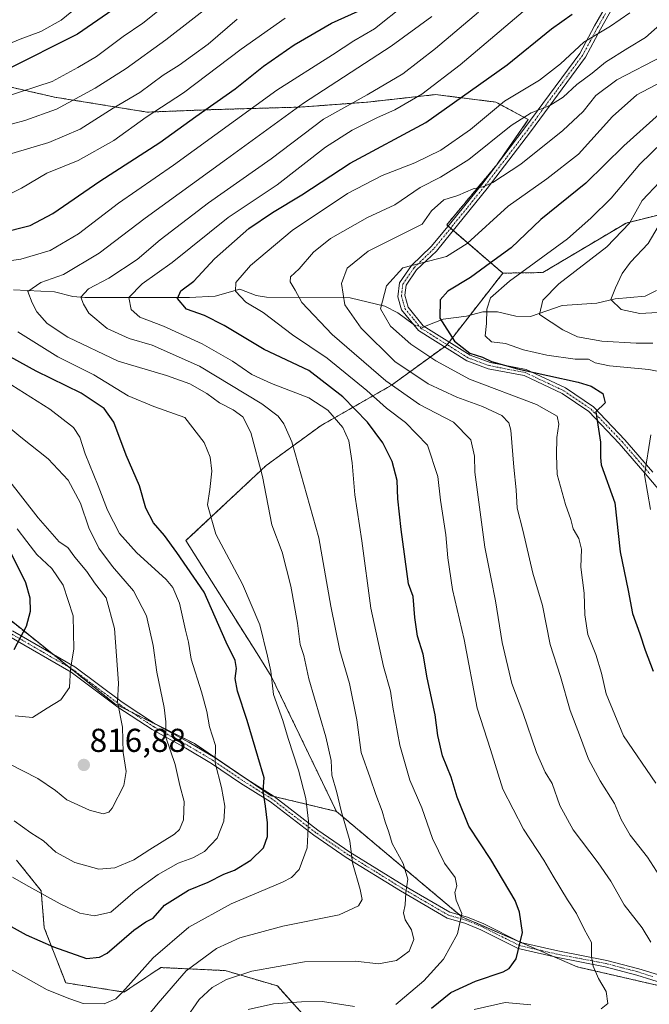
# Model space of a CAD drawing. Units: metres. Extents: x 651489 to 654945, y 4743980 to 4746369.
# Drawn here: x 653684 to 653875, y 4745067 to 4745365 of the extents above; entities that cross this region are included whole.
import ezdxf
from ezdxf.enums import TextEntityAlignment as Align

# ---------------------------------------------------------------- set-up
doc = ezdxf.new("R2010")
doc.units = ezdxf.units.M
doc.header["$MEASUREMENT"] = 0
doc.linetypes.add('TRAZO_Y_PUNTO', pattern=[1, 0.5, -0.25, 0, -0.25])
doc.linetypes.add('TRAZOS', pattern=[0.75, 0.5, -0.25])
for name, color, linetype, lineweight in [('Arbolado forestal', 92, 'TRAZOS', 0), ('Arbolado forestal CxS', 92, 'Continuous', 0), ('Camino', 19, 'Continuous', 0), ('Camino Cxs', 19, 'Continuous', 0), ('Camino eje', 39, 'TRAZO_Y_PUNTO', 13), ('Carátula', 7, 'Continuous', 5), ('Corriente natural lineal', 142, 'Continuous', 13), ('Corriente natural lineal oculto', 19, 'TRAZO_Y_PUNTO', 13), ('Curva de nivel maestra', 36, 'Continuous', 30), ('Curva de nivel normal', 36, 'Continuous', 0), ('Matorral', 135, 'Continuous', 0), ('Matorral CxS', 135, 'Continuous', 0), ('Punto de cota en terreno', 7, 'Continuous', 0), ('Rótulo de punto de cota en terreno', 19, 'Continuous', 0)]:
    doc.layers.add(name, color=color, linetype=linetype, lineweight=lineweight)
doc.styles.add('Arial', font='txt', dxfattribs={"height": 0.2})

# ---------------------------------------------------------------- blocks, each defined once
blk = doc.blocks.new('*U166')
at = {"layer": 'Curva de nivel normal', "color": 36, "linetype": 'Continuous', "lineweight": 0}
for points in [[(653682.98, 4745154.51, 820), (653688.29, 4745154.01, 820), (653692.69, 4745156.75, 820), (653696.81, 4745159.3, 820), (653699.45, 4745163.03, 820), (653699.7, 4745168.68, 820), (653700.74, 4745174.63, 820), (653700.5, 4745184.77, 820), (653697.54, 4745194.01, 820), (653694.04, 4745199, 820), (653689.51, 4745203.32, 820), (653686.54, 4745207.22, 820), (653683.59, 4745211.07, 820)], [(653679.98, 4745341.68, 820), (653694.16, 4745346.3, 820), (653701.92, 4745350.56, 820), (653707.56, 4745353.96, 820), (653715.63, 4745359.93, 820), (653721.66, 4745363.98, 820), (653731.63, 4745372.05, 820)]]:
    blk.add_polyline3d(points, dxfattribs=at)
blk = doc.blocks.new('*U169')
at = {"layer": 'Curva de nivel normal', "color": 36, "linetype": 'Continuous', "lineweight": 0}
for points in [[(653801.02, 4745369.72, 795), (653791.68, 4745362.29, 795), (653785.42, 4745358.66, 795), (653778.99, 4745354.37, 795), (653762.17, 4745343.69, 795), (653730.91, 4745321.01, 795), (653714.28, 4745309.59, 795), (653702.11, 4745300.26, 795), (653693.58, 4745295.27, 795), (653684.7, 4745292.57, 795), (653672.85, 4745290.85, 795)], [(653683.76, 4745270.58, 795), (653695.9, 4745263.05, 795), (653706.83, 4745257.58, 795), (653717.14, 4745251.25, 795), (653724.94, 4745248.08, 795), (653734.29, 4745244.71, 795), (653740.2, 4745237.12, 795), (653741.99, 4745232.72, 795), (653742.52, 4745228.52, 795), (653741.89, 4745222.93, 795), (653741.2, 4745218.26, 795), (653743.69, 4745209.4, 795), (653751.8, 4745194.3, 795), (653757.04, 4745181.99, 795), (653759.3, 4745172.52, 795), (653760.36, 4745168.01, 795), (653761.16, 4745160.88, 795), (653763.99, 4745153.09, 795), (653765.61, 4745147.63, 795), (653768.73, 4745138, 795), (653770.92, 4745129.45, 795), (653771.75, 4745122.57, 795), (653771.27, 4745114.51, 795), (653768.85, 4745108.01, 795), (653766.55, 4745105.52, 795), (653763.82, 4745104.12, 795), (653748.33, 4745097.58, 795), (653735.53, 4745090.56, 795), (653724.71, 4745081.23, 795), (653715.46, 4745070.84, 795), (653713.41, 4745068.91, 795), (653709.92, 4745067.38, 795), (653703.55, 4745067.46, 795), (653699.51, 4745068.87, 795), (653692.7, 4745071.58, 795), (653675.53, 4745081.19, 795)]]:
    blk.add_polyline3d(points, dxfattribs=at)
blk = doc.blocks.new('*U178')
at = {"layer": 'Curva de nivel normal', "color": 36, "linetype": 'Continuous', "lineweight": 0}
blk.add_polyline3d([(653719.79, 4745059.71, 790), (653726.25, 4745067.54, 790), (653734.73, 4745077.34, 790), (653743.85, 4745084.11, 790), (653750.97, 4745087.34, 790), (653763.95, 4745090.88, 790), (653781.04, 4745094.3, 790), (653786.89, 4745096.96, 790), (653787.91, 4745098.94, 790), (653787.39, 4745101.95, 790), (653785.05, 4745110.01, 790), (653784.24, 4745116.66, 790), (653781.56, 4745125.78, 790), (653780.28, 4745131.32, 790), (653778.74, 4745136.48, 790), (653778.58, 4745140.91, 790), (653777.01, 4745148.07, 790), (653771.86, 4745165.63, 790), (653770.33, 4745172.76, 790), (653769.25, 4745176, 790), (653768.38, 4745182.52, 790), (653766.41, 4745193.7, 790), (653763.78, 4745203.97, 790), (653760.68, 4745212.21, 790), (653757.82, 4745226.88, 790), (653754.28, 4745240.21, 790), (653751.84, 4745244.92, 790), (653748.89, 4745247.04, 790), (653744.84, 4745249.18, 790), (653741.01, 4745251.93, 790), (653735.78, 4745254.85, 790), (653728.79, 4745257.37, 790), (653714.19, 4745261.78, 790), (653698.93, 4745269.03, 790), (653692.7, 4745273.17, 790), (653689.59, 4745276.7, 790), (653688.14, 4745279.37, 790), (653686.8, 4745282.82, 790), (653690.76, 4745285.51, 790), (653697.66, 4745288, 790), (653708.38, 4745294.4, 790), (653722.27, 4745304.99, 790), (653746.92, 4745322.83, 790), (653770.17, 4745339.82, 790), (653796.75, 4745357.04, 790), (653809, 4745366.04, 790)], dxfattribs=at)
blk = doc.blocks.new('*U180')
at = {"layer": 'Curva de nivel normal', "color": 36, "linetype": 'Continuous', "lineweight": 0}
blk.add_polyline3d([(653875.25, 4745086, 765), (653872.61, 4745090.37, 765), (653867.18, 4745097.27, 765), (653863.13, 4745104.45, 765), (653859.32, 4745110.01, 765), (653851.74, 4745119.94, 765), (653847.73, 4745127.37, 765), (653845.39, 4745134.04, 765), (653843.32, 4745137.46, 765), (653840.68, 4745143.39, 765), (653836.5, 4745155.46, 765), (653833.21, 4745164.28, 765), (653830.29, 4745176.67, 765), (653828.27, 4745189.28, 765), (653826.94, 4745195.87, 765), (653825.04, 4745205.46, 765), (653822.05, 4745228.2, 765), (653821.96, 4745233.04, 765), (653820.81, 4745237.98, 765), (653815.53, 4745243.28, 765), (653805.26, 4745248.68, 765), (653795.13, 4745255.83, 765), (653778.92, 4745269.79, 765), (653769.73, 4745279.53, 765), (653767.71, 4745283.18, 765), (653766.13, 4745285.79, 765), (653766.26, 4745287.23, 765), (653768.9, 4745289.73, 765), (653773.21, 4745294.71, 765), (653778.35, 4745298.9, 765), (653789.54, 4745305.16, 765), (653797.86, 4745309.07, 765), (653805.53, 4745314.3, 765), (653811.64, 4745317.37, 765), (653820.17, 4745322.71, 765), (653832.97, 4745333.01, 765), (653839.04, 4745336.91, 765), (653844.73, 4745339.06, 765), (653848.74, 4745341.65, 765), (653852.85, 4745345.41, 765), (653857.55, 4745348.9, 765), (653861.6, 4745352.16, 765), (653868.26, 4745356.4, 765), (653873.66, 4745359.67, 765), (653881.51, 4745366.62, 765)], dxfattribs=at)
blk = doc.blocks.new('*U183')
at = {"layer": 'Curva de nivel normal', "color": 36, "linetype": 'Continuous', "lineweight": 0}
blk.add_polyline3d([(653880.38, 4745347.28, 755), (653871.04, 4745342.36, 755), (653863.66, 4745335.73, 755), (653853.37, 4745324.4, 755), (653843.76, 4745316.86, 755), (653832.09, 4745308.67, 755), (653819.73, 4745297.3, 755), (653813.48, 4745293.42, 755), (653800.29, 4745290.03, 755), (653795.27, 4745284.59, 755), (653793.46, 4745277.59, 755), (653796.55, 4745272.32, 755), (653802.67, 4745266.9, 755), (653810.24, 4745261.9, 755), (653820.37, 4745256.27, 755), (653840.64, 4745248.63, 755), (653846.92, 4745245.1, 755), (653847.42, 4745242.71, 755), (653846.86, 4745238.71, 755), (653846.78, 4745233.3, 755), (653846.92, 4745227.43, 755), (653849.41, 4745218.42, 755), (653851.07, 4745213.83, 755), (653851.8, 4745210.99, 755), (653853.45, 4745208.1, 755), (653854.29, 4745204.87, 755), (653854.1, 4745199.42, 755), (653855.1, 4745191.54, 755), (653855.3, 4745185.04, 755), (653856.19, 4745179.04, 755), (653858.63, 4745173.04, 755), (653860.3, 4745167.37, 755), (653861.72, 4745161.08, 755), (653867.03, 4745148.43, 755), (653876.82, 4745134.09, 755)], dxfattribs=at)
blk = doc.blocks.new('*U193')
at = {"layer": 'Curva de nivel normal', "color": 36, "linetype": 'Continuous', "lineweight": 0}
for points in [[(653682.66, 4745122.71, 810), (653687.78, 4745119.12, 810), (653691.57, 4745116.71, 810), (653695.28, 4745113.2, 810), (653701.08, 4745110.09, 810), (653708.32, 4745108.07, 810), (653713.19, 4745108.48, 810), (653718.87, 4745110.96, 810), (653723.76, 4745114.04, 810), (653731.2, 4745118.64, 810), (653732.7, 4745120.07, 810), (653733.93, 4745123, 810), (653734.08, 4745128.52, 810), (653732.76, 4745133.35, 810), (653731.36, 4745139.71, 810), (653728.54, 4745148.04, 810), (653728.54, 4745152.7, 810), (653728.08, 4745157.03, 810), (653725.81, 4745167.7, 810), (653724.76, 4745175.76, 810), (653722.73, 4745184.74, 810), (653718.84, 4745192.26, 810), (653712.45, 4745199.61, 810), (653708.27, 4745205.22, 810), (653705.23, 4745211.37, 810), (653702.74, 4745218.83, 810), (653699.02, 4745225.71, 810), (653693.01, 4745232.2, 810), (653684.72, 4745238.74, 810), (653678.81, 4745243.74, 810)], [(653680.29, 4745324.11, 810), (653693.18, 4745327.9, 810), (653702.63, 4745331.88, 810), (653712.64, 4745338.3, 810), (653720.68, 4745343.06, 810), (653727.72, 4745348.3, 810), (653732.56, 4745351.27, 810), (653736.62, 4745354.22, 810), (653741.42, 4745357.68, 810), (653750.13, 4745365.17, 810)]]:
    blk.add_polyline3d(points, dxfattribs=at)
blk = doc.blocks.new('*U196')
at = {"layer": 'Curva de nivel normal', "color": 36, "linetype": 'Continuous', "lineweight": 0}
blk.add_polyline3d([(653878.53, 4745304.25, 735), (653874.47, 4745297.34, 735), (653869.11, 4745291.65, 735), (653866.56, 4745288.24, 735), (653864.53, 4745283.92, 735), (653863.16, 4745280.43, 735), (653866.28, 4745277.39, 735), (653871.98, 4745276.15, 735), (653881.08, 4745276.68, 735)], dxfattribs=at)
blk = doc.blocks.new('*U198')
at = {"layer": 'Curva de nivel normal', "color": 36, "linetype": 'Continuous', "lineweight": 0}
for points in [[(653821.85, 4745065.6, 770), (653831.19, 4745067.77, 770), (653838.95, 4745067.08, 770)], [(653860.29, 4745065.85, 770), (653862.22, 4745067.5, 770), (653861.76, 4745071.04, 770), (653859.43, 4745075.04, 770), (653857.77, 4745078.71, 770), (653857.36, 4745081.58, 770), (653857.29, 4745085.95, 770), (653855.14, 4745089.9, 770), (653852.79, 4745094.64, 770), (653850.01, 4745098.83, 770), (653845.7, 4745105.93, 770), (653842.93, 4745110.86, 770), (653836.7, 4745120.19, 770), (653830.49, 4745132.27, 770), (653826.72, 4745144.32, 770), (653822.71, 4745156.78, 770), (653818.84, 4745177.52, 770), (653815.28, 4745192.64, 770), (653813.86, 4745202.28, 770), (653813.21, 4745209.2, 770), (653811.6, 4745219.66, 770), (653810.87, 4745226.86, 770), (653807.76, 4745236.3, 770), (653801.02, 4745243.24, 770), (653795.3, 4745247.5, 770), (653789.35, 4745252.9, 770), (653777.41, 4745262.71, 770), (653766.86, 4745269.75, 770), (653758.02, 4745276.44, 770), (653752.8, 4745279.55, 770), (653749.65, 4745282.97, 770), (653749.75, 4745285.5, 770), (653754.22, 4745290.65, 770), (653766.78, 4745301.26, 770), (653783.53, 4745312.45, 770), (653794, 4745317.89, 770), (653803.87, 4745321.75, 770), (653811.71, 4745325.54, 770), (653820.73, 4745331.81, 770), (653830.98, 4745340.43, 770), (653841.54, 4745346.72, 770), (653847.98, 4745351.74, 770), (653854.95, 4745358.21, 770), (653863.09, 4745363.04, 770), (653868.96, 4745367.14, 770)]]:
    blk.add_polyline3d(points, dxfattribs=at)
blk = doc.blocks.new('*U205')
at = {"layer": 'Curva de nivel normal', "color": 36, "linetype": 'Continuous', "lineweight": 0}
for points in [[(653878.81, 4745327.95, 745), (653871.95, 4745321.3, 745), (653863.29, 4745311.03, 745), (653857.15, 4745305.02, 745), (653850.09, 4745298.74, 745), (653832.48, 4745285.99, 745), (653826.72, 4745280.9, 745), (653825.63, 4745277.51, 745), (653825.57, 4745273.16, 745), (653825.18, 4745269.41, 745), (653827.04, 4745267.6, 745), (653831.29, 4745267.08, 745), (653836.78, 4745265.2, 745), (653843.76, 4745263.52, 745), (653852.35, 4745262.39, 745), (653856.42, 4745262.35, 745), (653858.43, 4745261.25, 745), (653862.72, 4745260.39, 745), (653874.69, 4745259.22, 745), (653878.64, 4745258.41, 745)], [(653875.29, 4745239.5, 745), (653873.31, 4745227.34, 745), (653875.16, 4745216.92, 745)]]:
    blk.add_polyline3d(points, dxfattribs=at)
blk = doc.blocks.new('*U207')
at = {"layer": 'Curva de nivel normal', "color": 36, "linetype": 'Continuous', "lineweight": 0}
blk.add_polyline3d([(653678.35, 4745356.62, 830), (653684.54, 4745359.12, 830), (653690.75, 4745361.49, 830), (653696.89, 4745364.92, 830), (653703.84, 4745370.58, 830)], dxfattribs=at)
blk = doc.blocks.new('*U216')
at = {"layer": 'Curva de nivel normal', "color": 36, "linetype": 'Continuous', "lineweight": 0}
blk.add_polyline3d([(653877.94, 4745315.99, 740), (653872.63, 4745310.35, 740), (653868.8, 4745303.54, 740), (653861.95, 4745296.35, 740), (653847.41, 4745285.16, 740), (653842.57, 4745280.19, 740), (653841.62, 4745275.87, 740), (653848.63, 4745271.24, 740), (653853.08, 4745269.08, 740), (653860.43, 4745267.83, 740), (653870.81, 4745267.24, 740), (653875.89, 4745267.21, 740)], dxfattribs=at)
blk = doc.blocks.new('*U217')
at = {"layer": 'Curva de nivel normal', "color": 36, "linetype": 'Continuous', "lineweight": 0}
blk.add_polyline3d([(653878.95, 4745354.07, 760), (653864.95, 4745346.89, 760), (653858.66, 4745342.09, 760), (653854.77, 4745337.24, 760), (653848.66, 4745331.49, 760), (653835.93, 4745321.36, 760), (653827.51, 4745315.76, 760), (653824.48, 4745314.45, 760), (653821.48, 4745313.85, 760), (653816.84, 4745311.87, 760), (653812.62, 4745310.55, 760), (653808.95, 4745307.26, 760), (653806.09, 4745303.22, 760), (653789.75, 4745294.98, 760), (653783.4, 4745289.89, 760), (653781.67, 4745285.2, 760), (653782.72, 4745278.81, 760), (653787.63, 4745271.72, 760), (653797.87, 4745261.62, 760), (653807.88, 4745254.91, 760), (653816.54, 4745250.9, 760), (653824.31, 4745248.08, 760), (653830.16, 4745245.32, 760), (653832.31, 4745243.13, 760), (653832.92, 4745240.9, 760), (653833.79, 4745229.73, 760), (653834.58, 4745222.88, 760), (653834.88, 4745217.33, 760), (653836.57, 4745210.68, 760), (653839.53, 4745197.62, 760), (653842.46, 4745187.89, 760), (653844.83, 4745176.05, 760), (653847.93, 4745166.37, 760), (653850.82, 4745156.04, 760), (653853.73, 4745148.71, 760), (653856.39, 4745141.37, 760), (653859.89, 4745134.77, 760), (653864.28, 4745127.96, 760), (653866.32, 4745123.1, 760), (653869, 4745118.37, 760), (653874.21, 4745111.71, 760), (653877.86, 4745106.05, 760)], dxfattribs=at)
blk = doc.blocks.new('*U237')
at = {"layer": 'Curva de nivel maestra', "color": 36, "linetype": 'Continuous', "lineweight": 30}
blk.add_polyline3d([(653808.94, 4745066.08, 775), (653814.78, 4745070.81, 775), (653822.27, 4745074.17, 775), (653830.61, 4745077.06, 775), (653832.39, 4745078.05, 775), (653834.57, 4745080.98, 775), (653836.42, 4745088.98, 775), (653835.57, 4745095.11, 775), (653834.18, 4745098.64, 775), (653826.9, 4745110.99, 775), (653820.22, 4745121.1, 775), (653816.64, 4745129.9, 775), (653814.84, 4745135.93, 775), (653812.3, 4745142.39, 775), (653810.8, 4745148.55, 775), (653810.02, 4745154.76, 775), (653807.59, 4745166.01, 775), (653806.42, 4745173.17, 775), (653804.68, 4745178.6, 775), (653803.84, 4745184.2, 775), (653803.38, 4745190.58, 775), (653801.99, 4745194.41, 775), (653799.7, 4745210.79, 775), (653798.71, 4745220.13, 775), (653798.54, 4745225.63, 775), (653797.03, 4745231.45, 775), (653794.25, 4745237.1, 775), (653789.52, 4745243.34, 775), (653782.06, 4745250.99, 775), (653771.85, 4745258.9, 775), (653758.34, 4745265.3, 775), (653746.22, 4745272.57, 775), (653740.23, 4745275.52, 775), (653734.87, 4745277.46, 775), (653732.14, 4745280.7, 775), (653733.1, 4745282.98, 775), (653737.03, 4745285.96, 775), (653743.25, 4745292.68, 775), (653753.67, 4745301.86, 775), (653760.82, 4745306.72, 775), (653769.67, 4745312.03, 775), (653784.29, 4745321.61, 775), (653807.24, 4745333.99, 775), (653831.76, 4745351.36, 775), (653845.24, 4745362.27, 775), (653851.47, 4745366.72, 775)], dxfattribs=at)
blk = doc.blocks.new('*U242')
at = {"layer": 'Curva de nivel maestra', "color": 36, "linetype": 'Continuous', "lineweight": 30}
for points in [[(653720.04, 4745373.29, 825), (653701.82, 4745360.69, 825), (653680.13, 4745349.78, 825)], [(653681.67, 4745203.76, 825), (653686.08, 4745194.84, 825), (653687.46, 4745190.21, 825), (653687.57, 4745186.03, 825), (653686.34, 4745181.52, 825), (653684.58, 4745178.28, 825), (653682.62, 4745174.43, 825)]]:
    blk.add_polyline3d(points, dxfattribs=at)
blk = doc.blocks.new('*U248')
at = {"layer": 'Curva de nivel maestra', "color": 36, "linetype": 'Continuous', "lineweight": 30}
blk.add_polyline3d([(653877.76, 4745336.47, 750), (653867.08, 4745326.86, 750), (653855.65, 4745315.57, 750), (653841.96, 4745304.64, 750), (653833, 4745296.03, 750), (653826.73, 4745291.49, 750), (653820.68, 4745287.04, 750), (653813.88, 4745282.93, 750), (653811.55, 4745280.26, 750), (653811.42, 4745274.71, 750), (653815.83, 4745267.82, 750), (653820.53, 4745264.17, 750), (653824.31, 4745262.93, 750), (653827.12, 4745261.62, 750), (653834.92, 4745259.46, 750), (653853.26, 4745255.4, 750), (653857.24, 4745254.15, 750), (653860.76, 4745252, 750), (653861.46, 4745249.15, 750), (653858.62, 4745246.45, 750), (653860.04, 4745237.27, 750), (653860.04, 4745232.57, 750), (653860.22, 4745230.4, 750), (653864.35, 4745218.94, 750), (653866.02, 4745204.11, 750), (653868.42, 4745192.34, 750), (653869.68, 4745185.44, 750), (653871.96, 4745179.3, 750), (653873.52, 4745174.32, 750), (653875.98, 4745168, 750)], dxfattribs=at)
blk = doc.blocks.new('5PATER')
at = {"layer": 'Carátula', "linetype": 'Continuous', "lineweight": 5}
h = blk.add_hatch(color=250, dxfattribs=at)
edge = h.paths.add_edge_path()
edge.add_ellipse((0, 0.01), major_axis=(-1.33, -1.34), ratio=0.999422, start_angle=0, end_angle=360)

msp = doc.modelspace()

# ---------------------------------------------------------------- linework, layer by layer
at = {"layer": 'Arbolado forestal', "color": 92, "linetype": 'TRAZOS', "lineweight": 0}
for points in [[(653565.21, 4745366.66, 863.64), (653568.24, 4745356.04, 856.99), (653585.68, 4745352.25, 850.43), (653603.13, 4745350.74, 845.39), (653622.08, 4745347.7, 838), (653646.35, 4745349.22, 833.48), (653660.76, 4745348.46, 828.14), (653678.2, 4745345.43, 822.73), (653694.89, 4745341.63, 817.13), (653722.94, 4745337.08, 805.43), (653742.66, 4745337.84, 799.51), (653769.2, 4745338.6, 789.55), (653789.68, 4745340.12, 783.51), (653810.15, 4745342.39, 778.3), (653828.35, 4745340.12, 770.77), (653838.21, 4745334.81, 764.39), (653828.68, 4745321.19, 761.55), (653813.51, 4745302.99, 757.92), (653813.93, 4745302.63, 757.83), (653814.71, 4745301.96, 757.68), (653815.49, 4745301.29, 757.54), (653830.49, 4745288.38, 746.59)], [(653830.49, 4745288.38, 746.59), (653842.57, 4745288.55, 742.62), (653867.79, 4745303.54, 740.22), (653904.95, 4745312.82, 727.32), (653945.14, 4745321.16, 715.37), (653983.18, 4745329.39, 707.67), (653999.14, 4745326.64, 705.22), (654000.35, 4745326.43, 705.16), (654001.57, 4745326.22, 705.08), (654003.59, 4745325.87, 704.42)], [(653780.15, 4745125.57, 790.34), (653760.44, 4745166.51, 794.87), (653756.15, 4745173.33, 795.99), (653734.66, 4745207.46, 797.9), (653758.92, 4745230.2, 789.04), (653775.6, 4745242.33, 782.67), (653796.83, 4745254.47, 764.92), (653812.82, 4745266.09, 750.99), (653813.51, 4745266.6, 750.55), (653813.64, 4745266.75, 750.45), (653814.25, 4745267.55, 749.9), (653820.58, 4745275.67, 746.78), (653830.49, 4745288.38, 746.59)], [(653780.15, 4745125.57, 790.34), (653760.44, 4745166.51, 794.87), (653756.15, 4745173.33, 795.99), (653734.66, 4745207.46, 797.9), (653758.92, 4745230.2, 789.04), (653775.6, 4745242.33, 782.67), (653796.83, 4745254.47, 764.92), (653812.82, 4745266.09, 750.99), (653813.51, 4745266.6, 750.55), (653813.64, 4745266.75, 750.45), (653814.25, 4745267.55, 749.9), (653820.58, 4745275.67, 746.78), (653830.49, 4745288.38, 746.59)], [(653780.15, 4745125.57, 790.34), (653761.36, 4745130.07, 798.56), (653760.45, 4745130.29, 798.93), (653753.67, 4745134.9, 801.29), (653737.25, 4745146.06, 806.88), (653726.12, 4745151.63, 810.56), (653717.76, 4745155.81, 813.5), (653713.13, 4745158.12, 815.09), (653699.48, 4745169.05, 819.87), (653694.34, 4745173.16, 821.69), (653676.02, 4745187.81, 827.74)], [(654006.52, 4745027.37, 730.57), (653994.12, 4745029.14, 734.1), (653987.9, 4745030.03, 736.04), (653956.06, 4745039.13, 745.7), (653924.21, 4745054.29, 753.19), (653920.1, 4745056.25, 754.24), (653901.74, 4745064.99, 758.6), (653892.37, 4745069.46, 760.96), (653889.51, 4745070.12, 761.94), (653884.57, 4745071.26, 763.36), (653852.94, 4745078.56, 771.34), (653845.99, 4745081.58, 772.88), (653841.05, 4745083.73, 773.56), (653836.11, 4745085.88, 774.93), (653835.3, 4745086.23, 775.15), (653818.06, 4745093.72, 779.67), (653817.46, 4745094.23, 779.81), (653780.15, 4745125.57, 790.34)], [(654006.52, 4745027.37, 730.57), (653994.12, 4745029.14, 734.1), (653987.9, 4745030.03, 736.04), (653956.06, 4745039.13, 745.7), (653924.21, 4745054.29, 753.19), (653920.1, 4745056.25, 754.24), (653901.74, 4745064.99, 758.6), (653892.37, 4745069.46, 760.96), (653889.51, 4745070.12, 761.94), (653884.57, 4745071.26, 763.36), (653852.94, 4745078.56, 771.34), (653845.99, 4745081.58, 772.88), (653841.05, 4745083.73, 773.56), (653836.11, 4745085.88, 774.93), (653835.3, 4745086.23, 775.15), (653818.06, 4745093.72, 779.67), (653817.46, 4745094.23, 779.81), (653780.15, 4745125.57, 790.34)], [(653683.44, 4745110.81, 806.52), (653690.86, 4745101.53, 805.27), (653691.79, 4745090.39, 801.62), (653698.29, 4745073.69, 796.73), (653715.91, 4745070.91, 794.78), (653727.05, 4745078.33, 793.02), (653746.53, 4745077.41, 786.12), (653762.3, 4745072.77, 782.15), (653770.65, 4745063.49, 778.24)]]:
    msp.add_polyline3d(points, dxfattribs=at)
at = {"layer": 'Arbolado forestal CxS', "color": 92, "linetype": 'Continuous', "lineweight": 0}
for points in [[(653678.2, 4745345.43, 822.73), (653694.89, 4745341.63, 817.13), (653722.94, 4745337.08, 805.43), (653742.66, 4745337.84, 799.51), (653769.2, 4745338.6, 789.55), (653789.68, 4745340.12, 783.51), (653810.15, 4745342.39, 778.3), (653828.35, 4745340.12, 770.77), (653838.21, 4745334.81, 764.39), (653828.68, 4745321.19, 761.55), (653813.52, 4745302.99, 757.92), (653830.49, 4745288.38, 746.59), (653813.51, 4745266.6, 750.55), (653796.83, 4745254.47, 764.92), (653775.6, 4745242.33, 782.67), (653758.92, 4745230.2, 789.04), (653734.66, 4745207.46, 797.9), (653756.15, 4745173.32, 795.99), (653760.44, 4745166.51, 794.87), (653780.15, 4745125.57, 790.34), (653760.45, 4745130.29, 798.93), (653737.26, 4745146.06, 806.88), (653713.13, 4745158.12, 815.09), (653676.02, 4745187.81, 827.74)], [(653678.2, 4745345.43, 822.73), (653694.89, 4745341.63, 817.13), (653722.94, 4745337.08, 805.43), (653742.66, 4745337.84, 799.51), (653769.2, 4745338.6, 789.55), (653789.68, 4745340.12, 783.51), (653810.15, 4745342.39, 778.3), (653828.35, 4745340.12, 770.77), (653838.21, 4745334.81, 764.39), (653828.68, 4745321.19, 761.55), (653813.52, 4745302.99, 757.92), (653830.49, 4745288.38, 746.59), (653813.51, 4745266.6, 750.55), (653796.83, 4745254.47, 764.92), (653775.6, 4745242.33, 782.67), (653758.92, 4745230.2, 789.04), (653734.66, 4745207.46, 797.9), (653756.15, 4745173.32, 795.99), (653760.44, 4745166.51, 794.87), (653780.15, 4745125.57, 790.34), (653760.45, 4745130.29, 798.93), (653737.26, 4745146.06, 806.88), (653713.13, 4745158.12, 815.09), (653676.02, 4745187.81, 827.74)], [(653892.37, 4745069.46, 760.96), (653852.94, 4745078.56, 771.34), (653818.06, 4745093.72, 779.67), (653780.15, 4745125.57, 790.34), (653760.44, 4745166.51, 794.87), (653756.15, 4745173.32, 795.99), (653734.66, 4745207.46, 797.9), (653758.92, 4745230.2, 789.04), (653775.6, 4745242.33, 782.67), (653796.83, 4745254.47, 764.92), (653813.51, 4745266.6, 750.55), (653830.49, 4745288.38, 746.59), (653842.57, 4745288.55, 742.62), (653867.8, 4745303.54, 740.22), (653904.95, 4745312.82, 727.32)], [(653892.37, 4745069.46, 760.96), (653852.94, 4745078.56, 771.34), (653818.06, 4745093.72, 779.67), (653780.15, 4745125.57, 790.34), (653760.44, 4745166.51, 794.87), (653756.15, 4745173.32, 795.99), (653734.66, 4745207.46, 797.9), (653758.92, 4745230.2, 789.04), (653775.6, 4745242.33, 782.67), (653796.83, 4745254.47, 764.92), (653813.51, 4745266.6, 750.55), (653830.49, 4745288.38, 746.59), (653842.57, 4745288.55, 742.62), (653867.8, 4745303.54, 740.22), (653904.95, 4745312.82, 727.32)], [(653676.02, 4745187.81, 827.74), (653713.13, 4745158.12, 815.09), (653737.26, 4745146.06, 806.88), (653760.45, 4745130.29, 798.93), (653780.15, 4745125.57, 790.34), (653780.15, 4745125.57, 790.34), (653818.06, 4745093.72, 779.67), (653852.94, 4745078.56, 771.34), (653892.37, 4745069.46, 760.96)], [(653676.02, 4745187.81, 827.74), (653713.13, 4745158.12, 815.09), (653737.26, 4745146.06, 806.88), (653760.45, 4745130.29, 798.93), (653780.15, 4745125.57, 790.34), (653780.15, 4745125.57, 790.34), (653818.06, 4745093.72, 779.67), (653852.94, 4745078.56, 771.34), (653892.37, 4745069.46, 760.96)], [(653770.65, 4745063.49, 778.24), (653762.3, 4745072.77, 782.15), (653746.53, 4745077.4, 786.12), (653727.05, 4745078.33, 793.02), (653715.91, 4745070.91, 794.78), (653698.29, 4745073.69, 796.73), (653691.79, 4745090.39, 801.62), (653690.86, 4745101.53, 805.27), (653683.44, 4745110.81, 806.52)], [(653683.44, 4745110.81, 806.52), (653690.86, 4745101.53, 805.27), (653691.79, 4745090.39, 801.62), (653698.29, 4745073.69, 796.73), (653715.91, 4745070.91, 794.78), (653727.05, 4745078.33, 793.02), (653746.53, 4745077.4, 786.12), (653762.3, 4745072.77, 782.15), (653770.65, 4745063.49, 778.24)], [(653770.65, 4745063.49, 778.24), (653762.3, 4745072.77, 782.15), (653746.53, 4745077.4, 786.12), (653727.05, 4745078.33, 793.02), (653715.91, 4745070.91, 794.78), (653698.29, 4745073.69, 796.73), (653691.79, 4745090.39, 801.62), (653690.86, 4745101.53, 805.27), (653683.44, 4745110.81, 806.52)], [(653683.44, 4745110.81, 806.52), (653690.86, 4745101.53, 805.27), (653691.79, 4745090.39, 801.62), (653698.29, 4745073.69, 796.73), (653715.91, 4745070.91, 794.78), (653727.05, 4745078.33, 793.02), (653746.53, 4745077.4, 786.12), (653762.3, 4745072.77, 782.15), (653770.65, 4745063.49, 778.24)]]:
    msp.add_polyline3d(points, dxfattribs=at)
at = {"layer": 'Camino', "color": 19, "linetype": 'Continuous', "lineweight": 0}
for points in [[(653882.78, 4745216.81, 742.15), (653874.13, 4745227.08, 744.71), (653865.7, 4745236.82, 747.58), (653856.49, 4745246.5, 750.49), (653848.43, 4745251.95, 751.61), (653836.91, 4745257.37, 750.67), (653826.07, 4745259.44, 750.53), (653819.63, 4745261.81, 750.75), (653805, 4745271.01, 751.96), (653799.89, 4745277.26, 753.03), (653798.78, 4745281.22, 753.55), (653799.25, 4745285.46, 754.22), (653802.85, 4745290.67, 754.72), (653808.87, 4745296.45, 756.29), (653813.44, 4745302.02, 757.71), (653824.13, 4745315.23, 760.13), (653837.2, 4745332.34, 763.59), (653853.74, 4745354.8, 769.06), (653858.27, 4745363.21, 770.56), (653863.07, 4745371.65, 773.07)], [(653864.89, 4745370.7, 772.67), (653860.07, 4745362.21, 770.13), (653855.48, 4745353.71, 768.61), (653838.85, 4745331.12, 763.02), (653825.75, 4745313.96, 759.33), (653815.03, 4745300.73, 757.43), (653810.39, 4745295.07, 755.95), (653804.43, 4745289.35, 754.04), (653801.23, 4745284.72, 753.8), (653800.9, 4745281.72, 753.4), (653801.84, 4745278.13, 752.79), (653806.42, 4745272.46, 751.64), (653820.59, 4745263.57, 749.54), (653826.7, 4745261.36, 750.03), (653837.58, 4745259.28, 749.48), (653849.46, 4745253.66, 750.98), (653857.91, 4745247.95, 750.17), (653867.39, 4745237.99, 747.15), (653875.87, 4745228.18, 744.11)], [(653880.15, 4745073.25, 764.26), (653871.05, 4745076.06, 766.89), (653861.45, 4745078.58, 768.83), (653846.64, 4745081.43, 772.77), (653835.17, 4745084.06, 774.97), (653823.86, 4745089.73, 778.26), (653819.05, 4745091.72, 779.43), (653813.63, 4745093.26, 780.85), (653799.51, 4745101.49, 785.48), (653783.15, 4745111.63, 790.54), (653773.32, 4745118.33, 794.33), (653760.18, 4745128.46, 798.79), (653751.12, 4745134.14, 802.12), (653742.43, 4745140.07, 805.24), (653734.57, 4745144.72, 807.8), (653724.41, 4745150.29, 811.16), (653714.08, 4745157.05, 814.8), (653699.9, 4745167.67, 819.75), (653681.08, 4745178.59, 825.73)], [(653682.16, 4745180.22, 825.7), (653701.06, 4745169.26, 819.42), (653715.34, 4745158.56, 814.22), (653725.48, 4745151.98, 810.81), (653735.6, 4745146.43, 807.48), (653743.53, 4745141.73, 804.8), (653752.25, 4745135.79, 801.77), (653761.35, 4745130.08, 798.56), (653774.51, 4745119.93, 793.79), (653784.27, 4745113.28, 789.98), (653800.57, 4745103.17, 785.31), (653814.48, 4745095.07, 780.67), (653819.78, 4745093.57, 779.25), (653824.74, 4745091.52, 778.08), (653835.91, 4745085.92, 774.98), (653847.11, 4745083.35, 772.27), (653861.95, 4745080.49, 768.67), (653871.66, 4745077.95, 766.46), (653880.91, 4745075.08, 763.98)]]:
    msp.add_polyline3d(points, dxfattribs=at)
at = {"layer": 'Camino Cxs', "color": 19, "linetype": 'Continuous', "lineweight": 0}
for points in [[(653882.78, 4745216.81, 742.15), (653874.13, 4745227.08, 744.71), (653865.7, 4745236.82, 747.58), (653856.49, 4745246.5, 750.49), (653848.43, 4745251.95, 751.61), (653836.91, 4745257.37, 750.67), (653826.07, 4745259.44, 750.53), (653819.63, 4745261.81, 750.75), (653805, 4745271.01, 751.96), (653799.89, 4745277.26, 753.03), (653798.78, 4745281.22, 753.55), (653799.25, 4745285.46, 754.22), (653802.85, 4745290.67, 754.72), (653808.87, 4745296.45, 756.29), (653813.44, 4745302.02, 757.71), (653824.13, 4745315.23, 760.13), (653837.2, 4745332.34, 763.59), (653853.74, 4745354.8, 769.06), (653858.27, 4745363.21, 770.56), (653863.07, 4745371.65, 773.07)], [(653864.89, 4745370.7, 772.67), (653860.07, 4745362.21, 770.13), (653855.48, 4745353.71, 768.61), (653838.85, 4745331.12, 763.02), (653825.75, 4745313.96, 759.33), (653815.03, 4745300.73, 757.43), (653810.39, 4745295.07, 755.95), (653804.43, 4745289.35, 754.04), (653801.23, 4745284.72, 753.8), (653800.9, 4745281.72, 753.4), (653801.84, 4745278.13, 752.79), (653806.42, 4745272.46, 751.64), (653820.59, 4745263.57, 749.54), (653826.7, 4745261.36, 750.03), (653837.58, 4745259.28, 749.48), (653849.46, 4745253.66, 750.98), (653857.91, 4745247.95, 750.17), (653867.39, 4745237.99, 747.15), (653875.87, 4745228.18, 744.11)], [(653880.15, 4745073.25, 764.26), (653871.05, 4745076.06, 766.89), (653861.45, 4745078.58, 768.83), (653846.64, 4745081.43, 772.77), (653835.17, 4745084.06, 774.97), (653823.86, 4745089.73, 778.26), (653819.05, 4745091.72, 779.43), (653813.63, 4745093.26, 780.85), (653799.51, 4745101.49, 785.48), (653783.15, 4745111.63, 790.54), (653773.32, 4745118.33, 794.33), (653760.18, 4745128.46, 798.79), (653751.12, 4745134.14, 802.12), (653742.43, 4745140.07, 805.24), (653734.57, 4745144.72, 807.8), (653724.41, 4745150.29, 811.16), (653714.08, 4745157.05, 814.8), (653699.9, 4745167.67, 819.75), (653681.08, 4745178.59, 825.73)], [(653682.16, 4745180.22, 825.7), (653701.06, 4745169.26, 819.42), (653715.34, 4745158.56, 814.22), (653725.48, 4745151.98, 810.81), (653735.6, 4745146.43, 807.48), (653743.53, 4745141.73, 804.8), (653752.25, 4745135.79, 801.77), (653761.35, 4745130.08, 798.56), (653774.51, 4745119.93, 793.79), (653784.27, 4745113.28, 789.98), (653800.57, 4745103.17, 785.31), (653814.48, 4745095.07, 780.67), (653819.78, 4745093.57, 779.25), (653824.74, 4745091.52, 778.08), (653835.91, 4745085.92, 774.98), (653847.11, 4745083.35, 772.27), (653861.95, 4745080.49, 768.67), (653871.66, 4745077.95, 766.46), (653880.91, 4745075.08, 763.98)]]:
    msp.add_polyline3d(points, dxfattribs=at)
at = {"layer": 'Camino eje', "color": 39, "linetype": 'TRAZO_Y_PUNTO', "lineweight": 13}
for points in [[(653861.57, 4745366.93, 771.54), (653859.17, 4745362.71, 770.37), (653856.91, 4745358.51, 769.35), (653854.61, 4745354.26, 768.81), (653846.3, 4745342.96, 766.07), (653838.03, 4745331.73, 763.33), (653831.48, 4745323.15, 761.81), (653824.94, 4745314.6, 759.71), (653819.58, 4745307.98, 758.47), (653814.24, 4745301.38, 757.56), (653809.63, 4745295.76, 756.12), (653803.64, 4745290.01, 754.4), (653800.24, 4745285.09, 754), (653799.84, 4745281.47, 753.48), (653800.31, 4745279.68, 753.21), (653800.87, 4745277.7, 752.92), (653803.42, 4745274.57, 752.06), (653805.71, 4745271.74, 751.77), (653813.03, 4745267.14, 750.57), (653820.11, 4745262.69, 750.13), (653823.33, 4745261.51, 750.22), (653826.39, 4745260.4, 750.29), (653837.25, 4745258.33, 750.18), (653843.19, 4745255.52, 750.42), (653848.95, 4745252.81, 751.26), (653857.2, 4745247.23, 750.3), (653866.55, 4745237.41, 747.29), (653870.76, 4745232.54, 745.92), (653875, 4745227.63, 744.39)], [(653875.91, 4745075.6, 765.55), (653871.36, 4745077.01, 766.67), (653866.5, 4745078.28, 767.58), (653861.7, 4745079.54, 768.75), (653854.28, 4745080.97, 770.75), (653846.88, 4745082.39, 772.52), (653835.54, 4745084.99, 774.98), (653824.3, 4745090.63, 778.17), (653819.42, 4745092.65, 779.34), (653816.77, 4745093.4, 780), (653814.06, 4745094.17, 780.77), (653807, 4745098.28, 782.96), (653800.04, 4745102.33, 785.38), (653791.89, 4745107.39, 787.76), (653783.71, 4745112.46, 790.24), (653773.92, 4745119.13, 794.06), (653760.77, 4745129.27, 798.66), (653756.22, 4745132.13, 800.48), (653751.69, 4745134.97, 801.91), (653747.34, 4745137.93, 803.23), (653742.98, 4745140.9, 805.01), (653739.02, 4745143.25, 806.21), (653735.09, 4745145.58, 807.61), (653724.95, 4745151.14, 810.96), (653719.88, 4745154.43, 812.69), (653714.71, 4745157.81, 814.51), (653707.57, 4745163.16, 817.1), (653700.48, 4745168.47, 819.52), (653691.03, 4745173.95, 822.69), (653680.72, 4745179.93, 825.99)]]:
    msp.add_polyline3d(points, dxfattribs=at)
at = {"layer": 'Corriente natural lineal', "color": 142, "linetype": 'Continuous', "lineweight": 13}
for points in [[(653682.47, 4745283.33, 790.91), (653694.88, 4745282.7, 787.5), (653700.48, 4745281.34, 786.14), (653704.02, 4745281.04, 784.73), (653735.69, 4745280.97, 774.33), (653743.54, 4745281.41, 771.84), (653750.95, 4745283.55, 769.52), (653755.9, 4745281.61, 768.87), (653759.02, 4745281.13, 768.06), (653784.28, 4745280.86, 758.87), (653794.76, 4745278.37, 754.07), (653798.78, 4745276.38, 753.22), (653803.4, 4745272.96, 752.06)], [(653806.83, 4745272.2, 751.5), (653812.49, 4745274.47, 749.33), (653819.5, 4745275.39, 747.11), (653824.47, 4745276.66, 745.4), (653828.9, 4745276.7, 743.65), (653834.48, 4745275.35, 741.65), (653838.89, 4745275.28, 740.76), (653848.49, 4745278.6, 737.95), (653858.89, 4745279.27, 736.04), (653864.51, 4745280.58, 734.57), (653873.51, 4745281.38, 732.5), (653876.94, 4745283.15, 731.39)]]:
    msp.add_polyline3d(points, dxfattribs=at)
at = {"layer": 'Corriente natural lineal oculto', "color": 19, "linetype": 'TRAZO_Y_PUNTO', "lineweight": 13}
msp.add_polyline3d([(653803.4, 4745272.96, 752.06), (653803.75, 4745272.71, 752.05), (653806.26, 4745271.97, 751.66), (653806.83, 4745272.2, 751.5)], dxfattribs=at)
at = {"layer": 'Curva de nivel maestra', "color": 36, "linetype": 'Continuous', "lineweight": 30}
for points in [[(653678.21, 4745300.48, 800), (653687.53, 4745302.83, 800), (653694.4, 4745306.46, 800), (653708.58, 4745316.25, 800), (653726.71, 4745327.88, 800), (653737.69, 4745335.76, 800), (653749.49, 4745344.09, 800), (653758.11, 4745350.99, 800), (653767.34, 4745357.47, 800), (653778.69, 4745364.04, 800), (653786.79, 4745367.61, 800)], [(653680.85, 4745091.3, 800), (653686.37, 4745088.27, 800), (653694.62, 4745084.59, 800), (653704.53, 4745081.06, 800), (653708.47, 4745081.46, 800), (653710.84, 4745082.67, 800), (653718.89, 4745089.59, 800), (653722.54, 4745092.17, 800), (653724.7, 4745093.28, 800), (653728.16, 4745097.19, 800), (653735.42, 4745101.76, 800), (653741.36, 4745104.14, 800), (653746.1, 4745106.61, 800), (653749.35, 4745107.74, 800), (653754.3, 4745110.77, 800), (653758.08, 4745114.5, 800), (653759.28, 4745117.96, 800), (653759.36, 4745122.11, 800), (653758.74, 4745127.16, 800), (653757.97, 4745131.72, 800), (653758.28, 4745135.7, 800), (653756.39, 4745142.14, 800), (653753.14, 4745153.03, 800), (653750.24, 4745161.9, 800), (653749.49, 4745165.8, 800), (653749.93, 4745168.81, 800), (653749.49, 4745171.22, 800), (653746.86, 4745176.76, 800), (653740.12, 4745191.91, 800), (653731.93, 4745203.83, 800), (653728.2, 4745208.99, 800), (653724.81, 4745212.9, 800), (653722.49, 4745217.24, 800), (653720.64, 4745224.06, 800), (653716.61, 4745233.36, 800), (653712.84, 4745243.27, 800), (653709.93, 4745247.46, 800), (653702.92, 4745252.08, 800), (653689.35, 4745258.69, 800), (653678.55, 4745264.68, 800)]]:
    msp.add_polyline3d(points, dxfattribs=at)
at = {"layer": 'Curva de nivel normal', "color": 36, "linetype": 'Continuous', "lineweight": 0}
for points in [[(653798.11, 4745067.17, 780), (653806.59, 4745074.36, 780), (653812.57, 4745080.83, 780), (653816.8, 4745088.57, 780), (653818.07, 4745094.71, 780), (653816.43, 4745098.71, 780), (653815.96, 4745101.04, 780), (653816.56, 4745103.07, 780), (653816.11, 4745105.52, 780), (653812.88, 4745109.88, 780), (653809.26, 4745117.41, 780), (653805.99, 4745126.62, 780), (653802.32, 4745135.03, 780), (653799.37, 4745145.62, 780), (653797.2, 4745157.09, 780), (653796.54, 4745161.89, 780), (653794.43, 4745169.35, 780), (653790.58, 4745187.08, 780), (653787.86, 4745207.44, 780), (653785.78, 4745221.33, 780), (653784.96, 4745231.05, 780), (653783.95, 4745237.67, 780), (653782.06, 4745241.69, 780), (653777.56, 4745246.95, 780), (653771.85, 4745250.69, 780), (653760.54, 4745254.96, 780), (653754.58, 4745257.75, 780), (653748.7, 4745261.78, 780), (653739.56, 4745266.96, 780), (653727.86, 4745272.33, 780), (653720.7, 4745275.04, 780), (653718.08, 4745277.37, 780), (653717.38, 4745281.04, 780), (653721.37, 4745285.14, 780), (653730.52, 4745291.64, 780), (653747.43, 4745305.16, 780), (653762.24, 4745315.08, 780), (653776.87, 4745326.47, 780), (653784.92, 4745331.6, 780), (653792.64, 4745335.47, 780), (653797.79, 4745337.76, 780), (653805.95, 4745342.5, 780), (653817.62, 4745351.34, 780), (653843.18, 4745373.17, 780)], [(653743.94, 4745370.86, 815), (653728.61, 4745358.97, 815), (653716.62, 4745350.23, 815), (653707.23, 4745344.34, 815), (653695.51, 4745337.97, 815), (653685.95, 4745334.59, 815), (653674.62, 4745331.52, 815)], [(653734.34, 4745062.37, 785), (653738.61, 4745068.63, 785), (653742.62, 4745072.34, 785), (653746.95, 4745074.7, 785), (653754.62, 4745077.22, 785), (653770.52, 4745080.08, 785), (653785.89, 4745080.26, 785), (653792.86, 4745079.43, 785), (653798.3, 4745080.5, 785), (653802.2, 4745083.24, 785), (653803.58, 4745086.8, 785), (653802.88, 4745089.75, 785), (653801, 4745092.75, 785), (653800.5, 4745094.85, 785), (653800.92, 4745097.32, 785), (653801.13, 4745101.04, 785), (653801.76, 4745105.08, 785), (653800.33, 4745109.82, 785), (653797.06, 4745115.87, 785), (653796.01, 4745119.25, 785), (653794.86, 4745122.43, 785), (653793.98, 4745125.64, 785), (653792.04, 4745130.71, 785), (653790.37, 4745135.71, 785), (653787.65, 4745143.37, 785), (653786.31, 4745153.31, 785), (653784.13, 4745164.22, 785), (653781.19, 4745174.28, 785), (653778.49, 4745187.64, 785), (653774.89, 4745208.34, 785), (653766.72, 4745237.39, 785), (653764.25, 4745242.8, 785), (653762.5, 4745245.12, 785), (653757.6, 4745248.88, 785), (653738.78, 4745260.22, 785), (653724.48, 4745266.57, 785), (653717.51, 4745268.63, 785), (653710.79, 4745271.68, 785), (653705.33, 4745276.24, 785), (653703.68, 4745279, 785), (653702.91, 4745281.16, 785), (653705.22, 4745283.68, 785), (653711.35, 4745286.84, 785), (653719.91, 4745292.54, 785), (653726.89, 4745298.43, 785), (653741.47, 4745309.6, 785), (653760.47, 4745322.93, 785), (653776.3, 4745334.94, 785), (653789.51, 4745342.36, 785), (653800.23, 4745348.65, 785), (653810.17, 4745356.3, 785), (653823.11, 4745367.37, 785)], [(653677.63, 4745310.48, 805), (653684.93, 4745314.08, 805), (653692.62, 4745318.58, 805), (653702.1, 4745322.42, 805), (653712.81, 4745328.51, 805), (653722.62, 4745335.57, 805), (653733.91, 4745342.9, 805), (653751.33, 4745356.09, 805), (653764.63, 4745365.52, 805)], [(653682.23, 4745105.65, 805), (653686.24, 4745103.32, 805), (653696.62, 4745097.63, 805), (653702.56, 4745094.74, 805), (653706.95, 4745093.93, 805), (653711.95, 4745095.09, 805), (653719.29, 4745101.48, 805), (653726.29, 4745106.5, 805), (653732.34, 4745109.91, 805), (653736.74, 4745111.48, 805), (653740.25, 4745113.46, 805), (653744.14, 4745117.44, 805), (653746.1, 4745122.57, 805), (653746.37, 4745127.19, 805), (653745.36, 4745132.8, 805), (653743.45, 4745140.23, 805), (653743.6, 4745145.47, 805), (653741.74, 4745151.18, 805), (653741, 4745155.75, 805), (653739.4, 4745161.69, 805), (653736.19, 4745171.6, 805), (653735.46, 4745176.71, 805), (653734.5, 4745180.41, 805), (653732.7, 4745188.51, 805), (653730.66, 4745193.28, 805), (653728.72, 4745195.7, 805), (653719.7, 4745203.85, 805), (653714.52, 4745209.6, 805), (653710.91, 4745216.66, 805), (653708.12, 4745224.08, 805), (653704.14, 4745233.72, 805), (653702.51, 4745238.77, 805), (653700.61, 4745241.68, 805), (653693.44, 4745247.19, 805), (653674.25, 4745259.34, 805)], [(653670.64, 4745239.03, 815), (653689.94, 4745214.37, 815), (653696.32, 4745207.13, 815), (653698.88, 4745205.36, 815), (653701.01, 4745202.43, 815), (653704.67, 4745198.09, 815), (653706.98, 4745194.69, 815), (653710.55, 4745190.14, 815), (653713.06, 4745180.91, 815), (653714.21, 4745164.31, 815), (653713.96, 4745158.69, 815), (653715.43, 4745151.04, 815), (653715.66, 4745143.37, 815), (653716.6, 4745137.63, 815), (653715.86, 4745133.4, 815), (653712.3, 4745126.54, 815), (653711.35, 4745125.31, 815), (653709.57, 4745124.8, 815), (653705.51, 4745125.93, 815), (653698.58, 4745129.1, 815), (653695.23, 4745131.92, 815), (653689.87, 4745135.54, 815), (653680.95, 4745140.04, 815)], [(653753.47, 4745065.64, 780), (653761.16, 4745067.38, 780), (653769.62, 4745067.93, 780), (653775.95, 4745068.08, 780), (653785.62, 4745066.57, 780)]]:
    msp.add_polyline3d(points, dxfattribs=at)
at = {"layer": 'Matorral', "color": 135, "linetype": 'Continuous', "lineweight": 0}
for points in [[(653565.21, 4745366.66, 863.64), (653568.24, 4745356.04, 856.99), (653585.68, 4745352.25, 850.43), (653603.13, 4745350.74, 845.39), (653622.08, 4745347.7, 838), (653646.35, 4745349.22, 833.48), (653660.76, 4745348.46, 828.14), (653678.2, 4745345.43, 822.73), (653694.89, 4745341.63, 817.13), (653722.94, 4745337.08, 805.43), (653742.66, 4745337.84, 799.51), (653769.2, 4745338.6, 789.55), (653789.68, 4745340.12, 783.51), (653810.15, 4745342.39, 778.3), (653828.35, 4745340.12, 770.77), (653838.21, 4745334.81, 764.39), (653828.68, 4745321.19, 761.55), (653813.51, 4745302.99, 757.92), (653813.93, 4745302.63, 757.83), (653814.71, 4745301.96, 757.68), (653815.49, 4745301.29, 757.54), (653830.49, 4745288.38, 746.59)], [(653830.49, 4745288.38, 746.59), (653842.57, 4745288.55, 742.62), (653867.79, 4745303.54, 740.22), (653904.95, 4745312.82, 727.32), (653945.14, 4745321.16, 715.37), (653983.18, 4745329.39, 707.67), (653999.14, 4745326.64, 705.22), (654000.35, 4745326.43, 705.16), (654001.57, 4745326.22, 705.08), (654003.59, 4745325.87, 704.42)]]:
    msp.add_polyline3d(points, dxfattribs=at)
at = {"layer": 'Matorral CxS', "color": 135, "linetype": 'Continuous', "lineweight": 0}
msp.add_polyline3d([(653904.95, 4745312.82, 727.32), (653867.8, 4745303.54, 740.22), (653842.57, 4745288.55, 742.62), (653830.49, 4745288.38, 746.59), (653813.52, 4745302.99, 757.92), (653828.68, 4745321.19, 761.55), (653838.21, 4745334.81, 764.39), (653828.35, 4745340.12, 770.77), (653810.15, 4745342.39, 778.3), (653789.68, 4745340.12, 783.51), (653769.2, 4745338.6, 789.55), (653742.66, 4745337.84, 799.51), (653722.94, 4745337.08, 805.43), (653694.89, 4745341.63, 817.13), (653678.2, 4745345.43, 822.73), (653660.76, 4745348.46, 828.14), (653646.35, 4745349.22, 833.48), (653622.09, 4745347.7, 838), (653603.13, 4745350.74, 845.39), (653585.68, 4745352.25, 850.43), (653568.24, 4745356.04, 856.99), (653565.21, 4745366.66, 863.64)], dxfattribs=at)
msp.add_polyline3d([(653904.95, 4745312.82, 727.32), (653867.8, 4745303.54, 740.22), (653842.57, 4745288.55, 742.62), (653830.49, 4745288.38, 746.59), (653813.52, 4745302.99, 757.92), (653828.68, 4745321.19, 761.55), (653838.21, 4745334.81, 764.39), (653828.35, 4745340.12, 770.77), (653810.15, 4745342.39, 778.3), (653789.68, 4745340.12, 783.51), (653769.2, 4745338.6, 789.55), (653742.66, 4745337.84, 799.51), (653722.94, 4745337.08, 805.43), (653694.89, 4745341.63, 817.13), (653678.2, 4745345.43, 822.73), (653660.76, 4745348.46, 828.14), (653646.35, 4745349.22, 833.48), (653622.09, 4745347.7, 838), (653603.13, 4745350.74, 845.39), (653585.68, 4745352.25, 850.43), (653568.24, 4745356.04, 856.99), (653565.21, 4745366.66, 863.64)], dxfattribs=at)

# ---------------------------------------------------------------- block references
at = {"layer": 'Curva de nivel maestra', "color": 36, "linetype": 'Continuous', "lineweight": 30}
for name in ['*U242', '*U237', '*U248']:
    msp.add_blockref(name, (0, 0), dxfattribs=at)
at = {"layer": 'Curva de nivel normal', "color": 36, "linetype": 'Continuous', "lineweight": 0}
for name in ['*U169', '*U178', '*U193', '*U207', '*U166', '*U198', '*U180', '*U217', '*U183', '*U205', '*U216', '*U196']:
    msp.add_blockref(name, (0, 0), dxfattribs=at)
at = {"layer": 'Punto de cota en terreno', "linetype": 'Continuous', "lineweight": 0}
msp.add_blockref('5PATER', (653703.77, 4745139.61, 816.88), dxfattribs=at)

# ---------------------------------------------------------------- texts
at = {"layer": 'Rótulo de punto de cota en terreno', "color": 19, "linetype": 'Continuous', "lineweight": 0, "style": 'Arial'}
msp.add_text('816,88', height=7, dxfattribs=at).set_placement((653705.53, 4745141.37), align=Align.BOTTOM_LEFT)

doc.saveas('drawing.dxf')
